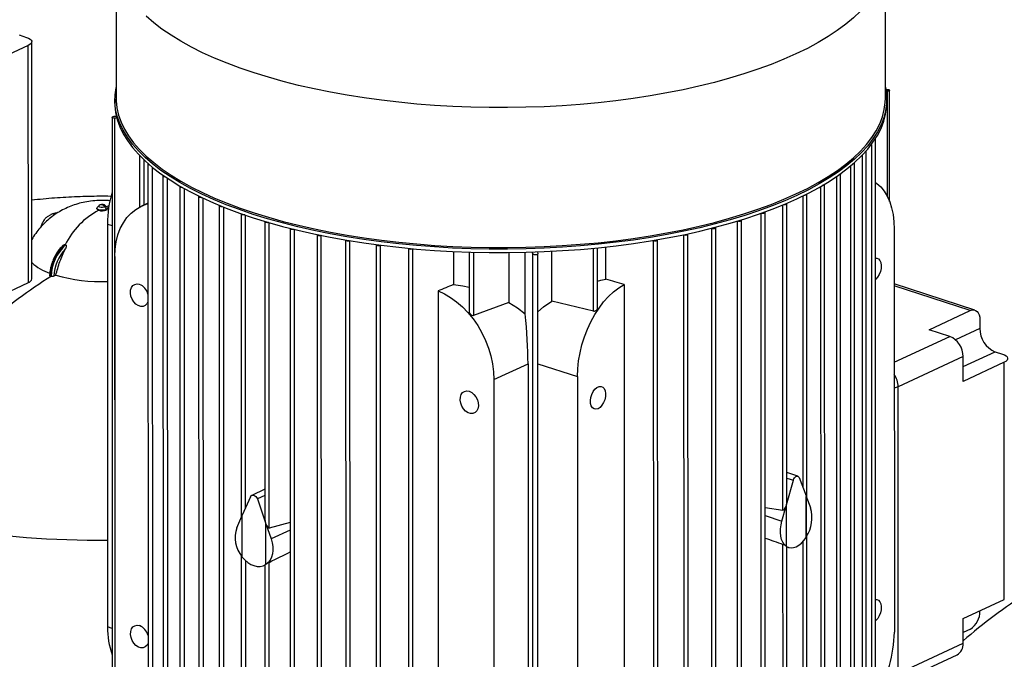
# Model space of a CAD drawing. Units: millimetres. Extents: x 4 to 416, y 4 to 293.
# Drawn here: x 328 to 347, y 221 to 233 of the extents above; entities that cross this region are included whole.
import ezdxf

# ---------------------------------------------------------------- set-up
doc = ezdxf.new("R2010")
doc.units = ezdxf.units.MM

msp = doc.modelspace()

# ---------------------------------------------------------------- linework, layer by layer
at = {"color": 7, "linetype": 'Continuous', "lineweight": 25}
for p, q in [((330.347, 234.134), (330.347, 231.436)), ((345.181, 231.439), (345.18, 234.138)), ((328.476, 232.655), (328.618, 232.608)), ((328.654, 232.452), (327.86, 232.083)), ((328.656, 227.88), (328.654, 232.452)), ((328.722, 227.951), (328.721, 232.523)), ((345.189, 231.606), (345.209, 231.606)), ((345.259, 229.445), (345.258, 231.588)), ((330.324, 231.414), (330.324, 231.348)), ((345.217, 231.569), (345.194, 231.568)), ((345.204, 231.351), (345.204, 231.417)), ((330.27, 231.068), (330.273, 218.367)), ((330.311, 231.086), (330.354, 231.088)), ((330.363, 231.05), (330.319, 231.049)), ((330.319, 231.049), (330.322, 218.325)), ((344.99, 217.905), (344.987, 230.656)), ((330.797, 230.334), (330.797, 229.335)), ((344.809, 217.661), (344.806, 230.414)), ((330.962, 230.17), (330.965, 217.417)), ((344.583, 217.432), (344.58, 230.185)), ((331.25, 229.943), (331.253, 217.189)), ((344.316, 217.217), (344.313, 229.971)), ((331.577, 229.735), (331.58, 216.979)), ((344.009, 217.014), (344.006, 229.769)), ((331.938, 229.542), (331.941, 216.785)), ((343.662, 223.736), (343.661, 229.58)), ((329.975, 229.314), (329.975, 229.306)), ((330.018, 229.364), (329.982, 229.328)), ((330.04, 229.378), (330.021, 229.365)), ((330.129, 229.339), (330.158, 229.288)), ((330.175, 229.328), (330.139, 229.364)), ((330.182, 229.306), (330.182, 229.314)), ((330.874, 229.373), (330.834, 229.354)), ((330.879, 229.375), (330.874, 229.373)), ((330.962, 229.413), (330.879, 229.375)), ((332.332, 229.365), (332.335, 216.607)), ((343.28, 223.66), (343.279, 229.402)), ((329.094, 229.193), (329.082, 229.187)), ((330.158, 229.288), (330.158, 229.28)), ((332.758, 229.202), (332.759, 223.347)), ((342.863, 216.477), (342.86, 229.237)), ((330.18, 229.009), (330.182, 221.242)), ((333.215, 229.054), (333.216, 223.324)), ((341.829, 228.929), (341.832, 228.928)), ((341.835, 216.16), (341.832, 228.928)), ((341.911, 216.18), (341.908, 228.943)), ((342.407, 216.323), (342.404, 229.083)), ((333.702, 228.92), (333.705, 216.157)), ((334.221, 228.801), (334.224, 216.036)), ((334.304, 228.788), (334.306, 228.789)), ((334.307, 216.018), (334.304, 228.788)), ((341.286, 228.804), (341.294, 228.801)), ((341.297, 216.035), (341.294, 228.801)), ((341.374, 216.052), (341.371, 228.816)), ((345.349, 228.908), (345.351, 221.142)), ((329.361, 228.612), (329.368, 228.61)), ((329.368, 228.61), (329.375, 228.608)), ((334.773, 228.697), (334.776, 215.93)), ((334.856, 228.684), (334.862, 228.687)), ((334.859, 215.916), (334.856, 228.684)), ((335.36, 228.609), (335.363, 215.841)), ((335.443, 228.597), (335.453, 228.601)), ((335.446, 215.831), (335.443, 228.597)), ((339.63, 227.397), (339.63, 228.551)), ((339.79, 227.945), (339.79, 228.568)), ((340.697, 228.693), (340.711, 228.689)), ((340.714, 215.925), (340.711, 228.689)), ((340.79, 215.938), (340.787, 228.704)), ((330.324, 228.383), (330.326, 220.617)), ((335.985, 228.539), (335.988, 215.769)), ((336.068, 228.527), (336.083, 228.533)), ((336.071, 215.763), (336.068, 228.527)), ((336.852, 228.48), (336.852, 227.843)), ((337.154, 228.468), (337.154, 227.317)), ((337.922, 228.459), (337.922, 227.496)), ((338.234, 227.276), (338.234, 228.464)), ((338.382, 228.432), (338.369, 228.468)), ((338.385, 215.707), (338.382, 228.432)), ((338.474, 228.472), (338.477, 228.435)), ((338.48, 215.711), (338.477, 228.434)), ((338.748, 227.525), (338.748, 228.484)), ((329.079, 228.007), (329.094, 228.002)), ((329.184, 228.022), (329.147, 228.004)), ((327.861, 227.51), (328.656, 227.88)), ((340.14, 227.844), (340.143, 217.361)), ((346.904, 227.35), (345.349, 227.855)), ((336.554, 227.719), (336.557, 217.236)), ((337.922, 227.496), (337.236, 227.249)), ((339.554, 227.33), (338.748, 227.525)), ((346.022, 226.972), (346.816, 227.342)), ((346.999, 227.164), (346.999, 226.993)), ((346.42, 226.843), (346.022, 226.972)), ((347.292, 226.547), (347.434, 226.501)), ((337.631, 226.011), (338.289, 226.317)), ((338.289, 226.317), (338.291, 218.551)), ((346.676, 226.453), (345.424, 225.871)), ((346.676, 225.975), (346.676, 226.453)), ((347.47, 226.344), (346.676, 225.975)), ((347.471, 221.772), (347.47, 226.344)), ((337.631, 226.011), (337.633, 218.245)), ((339.241, 226.067), (339.243, 218.301)), ((345.425, 220.342), (345.424, 225.871)), ((343.489, 224.148), (343.28, 224.216)), ((343.272, 223.597), (343.405, 224.068)), ((343.515, 224.12), (343.648, 223.772)), ((333.216, 223.895), (332.965, 223.778)), ((332.939, 223.751), (332.78, 223.393)), ((333.071, 223.708), (333.23, 223.247)), ((343.648, 223.772), (343.648, 222.968)), ((343.654, 222.977), (343.654, 223.758)), ((343.654, 223.758), (343.737, 223.541)), ((342.862, 223.546), (343.204, 223.491)), ((343.183, 223.283), (343.267, 223.578)), ((343.267, 223.578), (343.267, 222.797)), ((343.272, 222.793), (343.272, 223.597)), ((332.674, 223.154), (332.773, 223.378)), ((332.773, 223.378), (332.774, 222.597)), ((332.78, 222.589), (332.78, 223.393)), ((333.23, 223.247), (333.23, 222.443)), ((333.704, 223.253), (333.299, 223.145)), ((333.237, 222.447), (333.237, 223.228)), ((333.237, 223.228), (333.336, 222.939)), ((343.664, 216.987), (343.662, 222.992)), ((343.206, 216.794), (343.204, 222.832)), ((343.282, 216.809), (343.281, 222.786)), ((343.281, 222.784), (343.313, 222.774)), ((332.76, 222.616), (332.761, 216.609)), ((333.3, 216.449), (333.299, 222.487)), ((333.206, 222.43), (333.216, 222.435)), ((333.216, 222.435), (333.218, 216.461)), ((346.677, 221.403), (347.471, 221.772)), ((347.001, 221.553), (347.001, 221.547)), ((346.677, 220.925), (346.677, 221.403)), ((346.817, 221.199), (346.677, 221.134)), ((345.425, 220.342), (346.677, 220.925)), ((345.31, 220.123), (346.562, 220.705))]:
    msp.add_line(p, q, dxfattribs=at)
at = {"color": 8, "linetype": 'Continuous', "lineweight": 25}
for p, q in [((345.218, 229.538), (345.217, 231.569)), ((344.911, 230.546), (344.914, 217.855)), ((344.73, 230.335), (344.733, 217.614)), ((330.879, 230.252), (330.879, 229.375)), ((331.044, 230.107), (331.047, 217.371)), ((344.504, 230.126), (344.507, 217.388)), ((331.333, 229.894), (331.336, 217.147)), ((344.236, 229.925), (344.24, 217.176)), ((331.659, 229.696), (331.662, 216.94)), ((343.929, 229.732), (343.932, 216.976)), ((332.02, 229.51), (332.024, 216.749)), ((343.585, 229.55), (343.586, 223.935)), ((330.16, 229.344), (330.21, 229.365)), ((332.415, 229.339), (332.418, 216.574)), ((343.204, 223.491), (343.203, 229.378)), ((332.842, 223.533), (332.841, 229.181)), ((342.787, 216.45), (342.784, 229.217)), ((330.18, 229.009), (330.27, 228.979)), ((333.299, 223.145), (333.297, 229.037)), ((342.331, 216.299), (342.328, 229.067)), ((333.788, 216.136), (333.785, 228.906)), ((337.236, 228.466), (337.236, 227.249)), ((339.554, 227.33), (339.554, 228.544)), ((346.816, 227.342), (345.349, 227.818)), ((345.35, 226.346), (346.42, 226.843)), ((346.999, 226.993), (346.532, 226.776)), ((346.676, 226.26), (347.292, 226.547)), ((338.478, 226.315), (339.241, 226.067)), ((343.28, 224.109), (343.405, 224.068)), ((333.216, 223.775), (333.071, 223.708)), ((342.862, 223.388), (343.183, 223.283)), ((333.704, 223.11), (333.336, 222.939)), ((343.586, 222.885), (343.588, 216.972)), ((332.842, 222.522), (332.843, 216.597)), ((330.272, 221.213), (330.182, 221.242))]:
    msp.add_line(p, q, dxfattribs=at)
at = {"color": 8, "linetype": 'Continuous', "lineweight": 25, "flags": 128}
for points in [[(345.18, 234.137), (345.177, 234.051), (345.158, 233.914), (345.122, 233.778), (345.07, 233.642), (345.001, 233.508), (344.916, 233.374), (344.814, 233.243), (344.697, 233.114), (344.563, 232.987), (344.415, 232.862), (344.251, 232.741), (344.073, 232.622), (343.88, 232.507), (343.674, 232.396), (343.454, 232.289)], [(343.454, 232.289), (343.221, 232.185), (342.976, 232.087), (342.719, 231.993), (342.451, 231.903), (342.172, 231.819), (341.883, 231.74), (341.585, 231.667), (341.278, 231.599), (340.963, 231.537), (340.641, 231.48), (340.313, 231.43), (339.979, 231.386), (339.639, 231.348), (339.296, 231.316), (338.949, 231.291), (338.599, 231.272), (338.247, 231.26), (337.895, 231.254), (337.542, 231.255), (337.189, 231.262), (336.838, 231.276), (336.489, 231.297), (336.143, 231.323), (335.8, 231.356), (335.462, 231.396), (335.129, 231.441), (334.802, 231.493), (334.482, 231.551), (334.169, 231.614), (333.865, 231.683), (333.569, 231.758), (333.283, 231.838), (333.007, 231.924), (332.741, 232.014), (332.487, 232.109), (332.245, 232.209), (332.016, 232.313), (331.799, 232.422), (331.596, 232.534), (331.407, 232.65), (331.232, 232.769), (331.073, 232.891), (330.928, 233.016)], [(330.347, 231.436), (330.348, 231.385), (330.363, 231.248), (330.395, 231.111), (330.443, 230.975), (330.507, 230.84), (330.589, 230.707), (330.686, 230.575), (330.799, 230.445), (330.929, 230.318), (331.073, 230.193), (331.233, 230.07), (331.408, 229.951), (331.597, 229.835), (331.8, 229.723), (332.016, 229.615), (332.246, 229.511), (332.488, 229.411), (332.742, 229.316), (333.007, 229.225)], [(333.007, 229.225), (333.283, 229.14), (333.57, 229.06), (333.865, 228.985), (334.17, 228.916), (334.483, 228.852), (334.803, 228.794), (335.13, 228.743), (335.463, 228.697), (335.801, 228.658), (336.143, 228.625), (336.49, 228.598), (336.839, 228.578), (337.19, 228.564), (337.542, 228.557), (337.895, 228.556), (338.248, 228.562), (338.6, 228.574), (338.949, 228.593), (339.296, 228.618), (339.64, 228.65), (339.979, 228.687), (340.314, 228.732), (340.642, 228.782), (340.964, 228.838), (341.279, 228.9), (341.586, 228.968), (341.884, 229.042), (342.172, 229.121), (342.451, 229.205), (342.719, 229.294), (342.976, 229.388), (343.222, 229.487), (343.454, 229.59), (343.674, 229.697), (343.881, 229.809), (344.073, 229.924), (344.252, 230.042), (344.415, 230.164), (344.564, 230.288), (344.697, 230.415), (344.815, 230.545), (344.916, 230.676), (345.001, 230.809), (345.07, 230.944), (345.123, 231.079), (345.158, 231.216), (345.177, 231.353), (345.181, 231.439)], [(345.424, 225.871), (345.384, 225.856), (345.35, 225.846)]]:
    msp.add_lwpolyline(points, dxfattribs=at)
at = {"color": 7, "linetype": 'Continuous', "lineweight": 25, "flags": 128}
for points in [[(328.618, 232.608), (328.658, 232.593), (328.688, 232.575), (328.709, 232.555), (328.72, 232.533), (328.719, 232.511), (328.708, 232.49), (328.686, 232.47), (328.654, 232.452)], [(343.473, 229.562), (343.239, 229.459), (342.993, 229.36), (342.735, 229.265), (342.466, 229.176), (342.187, 229.091), (341.897, 229.012), (341.598, 228.938), (341.29, 228.87), (340.974, 228.808), (340.651, 228.751), (340.322, 228.701), (339.986, 228.657), (339.646, 228.619), (339.301, 228.587), (338.953, 228.562), (338.602, 228.543), (338.25, 228.531), (337.896, 228.525), (337.542, 228.526), (337.188, 228.533), (336.836, 228.547), (336.486, 228.567), (336.138, 228.594), (335.795, 228.627), (335.455, 228.666), (335.121, 228.712), (334.794, 228.764), (334.472, 228.822), (334.159, 228.886), (333.853, 228.955), (333.556, 229.03), (333.269, 229.111), (332.992, 229.196), (332.726, 229.287), (332.471, 229.382), (332.228, 229.483), (331.998, 229.587), (331.781, 229.696), (331.577, 229.808), (331.387, 229.924), (331.212, 230.044), (331.052, 230.167), (330.907, 230.292), (330.777, 230.42), (330.663, 230.55), (330.565, 230.683), (330.484, 230.817), (330.419, 230.952), (330.371, 231.088), (330.339, 231.225), (330.325, 231.363), (330.327, 231.5), (330.346, 231.638), (330.347, 231.645)], [(345.181, 231.648), (345.189, 231.606), (345.203, 231.468), (345.201, 231.33), (345.182, 231.193), (345.146, 231.056), (345.094, 230.92), (345.025, 230.785), (344.939, 230.652), (344.837, 230.52), (344.719, 230.39), (344.586, 230.263), (344.437, 230.138), (344.273, 230.016), (344.094, 229.897), (343.9, 229.782), (343.693, 229.67), (343.473, 229.562)], [(345.209, 231.606), (345.227, 231.605), (345.242, 231.602), (345.253, 231.596), (345.258, 231.589), (345.256, 231.582), (345.248, 231.576), (345.234, 231.572), (345.217, 231.569)], [(330.324, 231.348), (330.325, 231.297), (330.339, 231.159), (330.371, 231.022), (330.419, 230.886), (330.484, 230.751), (330.565, 230.617), (330.663, 230.485), (330.777, 230.354), (330.907, 230.226), (331.052, 230.101), (331.212, 229.978), (331.387, 229.859), (331.577, 229.742), (331.781, 229.63), (331.998, 229.521), (332.228, 229.417), (332.471, 229.317), (332.726, 229.221), (332.992, 229.13), (333.269, 229.045), (333.556, 228.964), (333.853, 228.889), (334.159, 228.82), (334.472, 228.756), (334.794, 228.698), (335.121, 228.646), (335.455, 228.601), (335.795, 228.561), (336.138, 228.528), (336.486, 228.501), (336.836, 228.481), (337.188, 228.467), (337.542, 228.46), (337.896, 228.459), (338.25, 228.465), (338.602, 228.477), (338.953, 228.496), (339.301, 228.521), (339.646, 228.553), (339.986, 228.591), (340.322, 228.635), (340.651, 228.686), (340.974, 228.742), (341.29, 228.804), (341.598, 228.873), (341.897, 228.946), (342.187, 229.026), (342.466, 229.11), (342.735, 229.199), (342.993, 229.294), (343.239, 229.393), (343.473, 229.496)], [(343.473, 229.496), (343.693, 229.604), (343.9, 229.716), (344.094, 229.831), (344.273, 229.95), (344.437, 230.072), (344.586, 230.197), (344.719, 230.324), (344.837, 230.454), (344.939, 230.586), (345.025, 230.719), (345.094, 230.854), (345.146, 230.99), (345.182, 231.127), (345.201, 231.265), (345.204, 231.351)], [(330.319, 231.049), (330.301, 231.05), (330.286, 231.054), (330.275, 231.059), (330.27, 231.066), (330.272, 231.073), (330.28, 231.079), (330.294, 231.084), (330.311, 231.086)], [(344.987, 230.656), (344.984, 230.651), (344.981, 230.648)], [(344.806, 230.417), (344.806, 230.415), (344.804, 230.408), (344.795, 230.402), (344.79, 230.4)], [(330.964, 230.175), (330.964, 230.175), (330.962, 230.168), (330.968, 230.161), (330.979, 230.156), (330.989, 230.153)], [(344.579, 230.19), (344.58, 230.187), (344.578, 230.18), (344.569, 230.174), (344.555, 230.169), (344.554, 230.169)], [(331.253, 229.949), (331.252, 229.948), (331.25, 229.941), (331.256, 229.935), (331.267, 229.929), (331.283, 229.926), (331.287, 229.925)], [(344.31, 229.977), (344.313, 229.972), (344.31, 229.965), (344.302, 229.959), (344.288, 229.955), (344.277, 229.953)], [(331.579, 229.741), (331.578, 229.739), (331.577, 229.733), (331.582, 229.726), (331.594, 229.72), (331.609, 229.717), (331.623, 229.716)], [(344.003, 229.775), (344.006, 229.77), (344.003, 229.763), (343.995, 229.757), (343.981, 229.753), (343.963, 229.751), (343.961, 229.751)], [(344.987, 229.809), (345.013, 229.791), (345.088, 229.724), (345.155, 229.643), (345.213, 229.548), (345.261, 229.44), (345.299, 229.32), (345.327, 229.191), (345.343, 229.053), (345.349, 228.908)], [(331.941, 229.549), (331.94, 229.547), (331.938, 229.54), (331.944, 229.533), (331.955, 229.528), (331.971, 229.525), (331.989, 229.524), (331.993, 229.524)], [(343.658, 229.586), (343.661, 229.581), (343.658, 229.574), (343.65, 229.568), (343.636, 229.563), (343.619, 229.561), (343.608, 229.561)], [(330.012, 229.275), (329.998, 229.281), (329.987, 229.287), (329.98, 229.295), (329.976, 229.302), (329.975, 229.306)], [(330.158, 229.288), (330.127, 229.278), (330.088, 229.274), (330.048, 229.276), (330.012, 229.283), (329.987, 229.295), (329.976, 229.31), (329.98, 229.326), (329.982, 229.328)], [(330.129, 229.339), (330.109, 229.332), (330.084, 229.33), (330.059, 229.331), (330.037, 229.335), (330.021, 229.343), (330.014, 229.353), (330.017, 229.362), (330.02, 229.366)], [(330.137, 229.366), (330.143, 229.357), (330.141, 229.347), (330.129, 229.339)], [(330.175, 229.328), (330.182, 229.317), (330.177, 229.302), (330.158, 229.288)], [(330.324, 228.383), (330.331, 228.528), (330.351, 228.668), (330.384, 228.799), (330.429, 228.922), (330.487, 229.033), (330.556, 229.133), (330.636, 229.22), (330.725, 229.292), (330.824, 229.349), (330.929, 229.39), (330.962, 229.4)], [(332.335, 229.371), (332.334, 229.37), (332.333, 229.363), (332.338, 229.356), (332.349, 229.351), (332.365, 229.347), (332.383, 229.346), (332.394, 229.347)], [(343.218, 229.384), (343.219, 229.384), (343.237, 229.384), (343.254, 229.386), (343.268, 229.39), (343.277, 229.396), (343.279, 229.403), (343.276, 229.409)], [(329.034, 229.159), (329.038, 229.162), (329.082, 229.187)], [(332.827, 229.186), (332.826, 229.185), (332.809, 229.184), (332.791, 229.185), (332.775, 229.188), (332.764, 229.193), (332.758, 229.2), (332.76, 229.207), (332.761, 229.209)], [(342.793, 229.22), (342.8, 229.219), (342.818, 229.218), (342.835, 229.22), (342.849, 229.225), (342.858, 229.231), (342.86, 229.238), (342.857, 229.243)], [(333.29, 229.039), (333.283, 229.037), (333.265, 229.035), (333.247, 229.036), (333.232, 229.04), (333.22, 229.045), (333.215, 229.052), (333.216, 229.059), (333.217, 229.06)], [(333.782, 228.906), (333.77, 228.903), (333.753, 228.902), (333.735, 228.902), (333.719, 228.906), (333.708, 228.911), (333.703, 228.918), (333.704, 228.925), (333.705, 228.926)], [(341.832, 228.928), (341.848, 228.925), (341.866, 228.924), (341.883, 228.926), (341.897, 228.931), (341.906, 228.937), (341.908, 228.944), (341.906, 228.949)], [(342.33, 229.068), (342.344, 229.065), (342.362, 229.065), (342.379, 229.067), (342.393, 229.071), (342.401, 229.078), (342.404, 229.084), (342.401, 229.09)], [(334.304, 228.788), (334.289, 228.784), (334.272, 228.782), (334.254, 228.783), (334.238, 228.787), (334.227, 228.792), (334.222, 228.799), (334.223, 228.806), (334.223, 228.806)], [(341.294, 228.801), (341.31, 228.798), (341.328, 228.797), (341.346, 228.799), (341.359, 228.804), (341.368, 228.81), (341.37, 228.817), (341.369, 228.821)], [(334.856, 228.684), (334.841, 228.68), (334.824, 228.678), (334.806, 228.679), (334.79, 228.683), (334.779, 228.688), (334.774, 228.695), (334.775, 228.701)], [(335.443, 228.597), (335.428, 228.592), (335.411, 228.591), (335.393, 228.592), (335.377, 228.595), (335.366, 228.6), (335.361, 228.607), (335.361, 228.613)], [(340.711, 228.689), (340.727, 228.686), (340.745, 228.685), (340.762, 228.687), (340.776, 228.692), (340.785, 228.698), (340.787, 228.705), (340.786, 228.708)], [(336.068, 228.527), (336.053, 228.523), (336.036, 228.521), (336.018, 228.522), (336.002, 228.525), (335.991, 228.53), (335.986, 228.537), (335.986, 228.542)], [(338.477, 228.435), (338.474, 228.428), (338.465, 228.422), (338.451, 228.418), (338.434, 228.416), (338.416, 228.417), (338.4, 228.42), (338.388, 228.425), (338.382, 228.432)], [(344.987, 228.352), (345.011, 228.351), (345.045, 228.337), (345.072, 228.308), (345.09, 228.266), (345.098, 228.213), (345.096, 228.155), (345.082, 228.094), (345.059, 228.037), (345.028, 227.986), (344.992, 227.946), (344.987, 227.943)], [(330.962, 227.507), (330.942, 227.469), (330.91, 227.437), (330.869, 227.421), (330.823, 227.42), (330.775, 227.436), (330.729, 227.466), (330.688, 227.509), (330.656, 227.562), (330.634, 227.62), (330.624, 227.679), (330.627, 227.735), (330.643, 227.784), (330.671, 227.822), (330.708, 227.846), (330.752, 227.855), (330.799, 227.847), (330.799, 227.847)], [(336.852, 227.843), (337.035, 227.817), (337.154, 227.791)], [(339.241, 226.067), (339.246, 226.217), (339.263, 226.371), (339.291, 226.526), (339.329, 226.681), (339.377, 226.834), (339.435, 226.983), (339.502, 227.126), (339.576, 227.263), (339.658, 227.39), (339.747, 227.507), (339.84, 227.612), (339.938, 227.704), (340.038, 227.782), (340.14, 227.844)], [(339.63, 227.909), (339.695, 227.926), (339.79, 227.945)], [(336.554, 227.719), (336.676, 227.664), (336.797, 227.594), (336.913, 227.509), (337.025, 227.412), (337.131, 227.302), (337.229, 227.181), (337.319, 227.05), (337.398, 226.912), (337.468, 226.767), (337.525, 226.618), (337.571, 226.466), (337.604, 226.313), (337.624, 226.161), (337.631, 226.011)], [(337.922, 227.496), (338.084, 227.393), (338.234, 227.276)], [(338.477, 227.316), (338.587, 227.41), (338.748, 227.525)], [(346.816, 227.342), (346.852, 227.353), (346.886, 227.354), (346.918, 227.345), (346.946, 227.325), (346.968, 227.296), (346.985, 227.258), (346.996, 227.213), (346.999, 227.164)], [(347.434, 226.501), (347.473, 226.485), (347.504, 226.467), (347.525, 226.447), (347.535, 226.425), (347.535, 226.404), (347.523, 226.382), (347.501, 226.362), (347.47, 226.344)], [(337.156, 225.784), (337.203, 225.76), (337.247, 225.723), (337.284, 225.675), (337.312, 225.619), (337.328, 225.56), (337.331, 225.502), (337.321, 225.449), (337.299, 225.405), (337.267, 225.374), (337.226, 225.357), (337.18, 225.357), (337.132, 225.372), (337.086, 225.403), (337.046, 225.446), (337.013, 225.498), (336.991, 225.556), (336.981, 225.615), (336.984, 225.672), (337, 225.72), (337.028, 225.758), (337.065, 225.783), (337.109, 225.791), (337.156, 225.784)], [(339.638, 225.449), (339.598, 225.438), (339.562, 225.444), (339.531, 225.466), (339.508, 225.502), (339.494, 225.55), (339.492, 225.606), (339.5, 225.666), (339.518, 225.725), (339.545, 225.78), (339.58, 225.826), (339.618, 225.859), (339.658, 225.878), (339.696, 225.88), (339.73, 225.866), (339.758, 225.837), (339.776, 225.794), (339.784, 225.742), (339.781, 225.684), (339.768, 225.623), (339.745, 225.566), (339.714, 225.515), (339.678, 225.475), (339.638, 225.449)], [(343.405, 224.068), (343.414, 224.094), (343.427, 224.116), (343.443, 224.133), (343.46, 224.145), (343.477, 224.149), (343.493, 224.146), (343.506, 224.136), (343.515, 224.12)], [(332.939, 223.751), (332.95, 223.768), (332.966, 223.779), (332.984, 223.783), (333.005, 223.78), (333.025, 223.77), (333.044, 223.753), (333.06, 223.732), (333.071, 223.708)], [(343.267, 222.797), (343.23, 222.831), (343.201, 222.875), (343.178, 222.929), (343.162, 222.991), (343.155, 223.059), (343.156, 223.132), (343.166, 223.207), (343.183, 223.283)], [(333.336, 222.939), (333.357, 222.865), (333.368, 222.79), (333.37, 222.717), (333.361, 222.648), (333.343, 222.585), (333.316, 222.53), (333.28, 222.483), (333.237, 222.447)], [(343.272, 222.793), (343.314, 222.773), (343.361, 222.765), (343.41, 222.77), (343.46, 222.788), (343.511, 222.817), (343.56, 222.858), (343.606, 222.909), (343.648, 222.968)], [(343.28, 222.786), (343.281, 222.787), (343.277, 222.789), (343.272, 222.793)], [(332.78, 222.589), (332.831, 222.533), (332.886, 222.485), (332.945, 222.448), (333.005, 222.423), (333.065, 222.409), (333.124, 222.408), (333.18, 222.419), (333.23, 222.443)], [(333.23, 222.443), (333.219, 222.436), (333.216, 222.434), (333.217, 222.435)], [(344.989, 221.77), (345.012, 221.77), (345.046, 221.756), (345.073, 221.726), (345.092, 221.684), (345.1, 221.632), (345.097, 221.573), (345.084, 221.513), (345.061, 221.455), (345.03, 221.405), (344.993, 221.365), (344.989, 221.361)], [(330.964, 220.926), (330.944, 220.887), (330.911, 220.856), (330.871, 220.839), (330.825, 220.839), (330.777, 220.854), (330.731, 220.885), (330.69, 220.928), (330.657, 220.98), (330.635, 221.038), (330.626, 221.097), (330.629, 221.154), (330.645, 221.202), (330.672, 221.24), (330.709, 221.265), (330.753, 221.273), (330.801, 221.266), (330.801, 221.266)]]:
    msp.add_lwpolyline(points, dxfattribs=at)
at = {"color": 7, "linetype": 'Continuous', "lineweight": 25}
for centre, radius, start, end in [((332.479, 228.993), 2.299, 163.9012, 179.601), ((330.042, 229.284), 0.103, 32.2146, 68.867), ((330.15, 229.312), 0.0328, 284.424, 349.5357), ((330.707, 227.956), 1.491, 117.7943, 153.9947), ((330.078, 229.49), 0.225, 253.1228, 290.8772), ((329.94, 227.975), 0.861, 132.2607, 177.8536), ((329.954, 227.97), 0.861, 132.2607, 177.8536), ((329.978, 227.963), 0.832, 137.0469, 177.1717), ((329.361, 228.954), 0.94, 227.1619, 251.707), ((330.053, 231.087), 3.186, 254.1783, 272.2916), ((328.633, 227.967), 0.0906, 284.4278, 349.4995), ((330.691, 227.588), 0.28, 14.8165, 67.424), ((337.231, 227.326), 0.0773, 186.6025, 273.9747), ((339.559, 227.401), 0.0714, 266.2665, 356.4363), ((346.256, 226.457), 0.42, 359.5071, 66.9964), ((347.479, 226.989), 0.48, 179.5062, 246.997), ((343.074, 223.35), 0.689, 327.2096, 16.0156), ((333.221, 222.965), 0.579, 160.8955, 219.389), ((343.058, 222.502), 0.362, 54.7337, 66.0866), ((333.739, 221.73), 0.876, 120.2018, 125.0231), ((346.601, 221.535), 0.399, 302.7401, 1.8002), ((331.636, 221.21), 1.454, 178.7425, 200.3437), ((330.693, 221.007), 0.28, 14.8135, 67.4254), ((342.957, 221.169), 2.394, 328.0896, 359.3419), ((346.452, 220.903), 0.226, 299.0213, 5.5413)]:
    msp.add_arc(centre, radius, start, end, dxfattribs=at)
at = {"color": 8, "linetype": 'Continuous', "lineweight": 25}
for centre, radius, start, end in [((330.061, 229.329), 0.0533, 71.0626, 114.3188), ((329.205, 228.919), 0.295, 92.0168, 114.7955), ((329.217, 228.926), 0.294, 93.7643, 114.813), ((334.307, 219.737), 9.77, 122.2109, 131.2779), ((344.975, 225.864), 0.449, 0.8946, 33.3328), ((330.04, 241.998), 19.083, 261.0329, 270.4244), ((353.122, 213.629), 9.77, 122.2109, 131.2779)]:
    msp.add_arc(centre, radius, start, end, dxfattribs=at)
at = {"color": 7, "linetype": 'Continuous', "lineweight": 25}
for centre, major_axis, ratio, start_param, end_param in [((335.605, 225.963), (19.192, 8.065), 0.060261, 1.480458, 1.496016), ((341.256, 226.161), (22.555, -6.596), 0.055558, 1.636537, 1.652095), ((338.009, 227.081), (-0.141, 1.56), 0.155193, 4.186564, 4.823408), ((343.233, 223.6), (0.03, 0.108), 0.341059, 4.786055, 5.393622), ((343.233, 223.6), (0.03, 0.108), 0.341059, 3.178813, 4.608443), ((333.264, 223.252), (-0.036, 0.106), 0.298599, 0.730297, 1.515914), ((333.264, 223.252), (-0.036, 0.106), 0.298599, 1.693526, 3.123156), ((348.479, 221.597), (7.276, -2.128), 0.055558, 3.846755, 3.917815), ((328.81, 220.91), (6.191, 2.602), 0.060261, 5.497923, 5.598327)]:
    msp.add_ellipse(centre, major_axis=major_axis, ratio=ratio, start_param=start_param, end_param=end_param, dxfattribs=at)
for points, knots in [([(330.252, 229.542), (330.249, 229.542), (330.104, 229.547), (329.813, 229.542), (329.378, 229.526), (329.014, 229.501), (328.795, 229.475), (328.722, 229.467)], [0, 0, 0, 0, 0.0049, 0.285067, 0.568769, 0.856054, 1, 1, 1, 1]), ([(330.232, 229.457), (330.21, 229.459), (330.138, 229.467), (330.013, 229.466), (329.86, 229.454), (329.712, 229.428), (329.573, 229.391), (329.44, 229.342), (329.313, 229.282), (329.194, 229.212), (329.081, 229.131), (328.977, 229.04), (328.881, 228.94), (328.797, 228.83), (328.743, 228.753), (328.722, 228.711), (328.722, 228.71)], [0, 0, 0, 0, 0.037093, 0.12161, 0.211142, 0.293793, 0.374876, 0.454228, 0.532503, 0.610276, 0.687893, 0.765528, 0.843259, 0.921111, 0.999083, 1, 1, 1, 1]), ([(330.137, 229.366), (330.132, 229.369), (330.121, 229.378), (330.101, 229.385), (330.076, 229.388), (330.055, 229.384), (330.043, 229.379), (330.04, 229.378)], [0, 0, 0, 0, 0.186066, 0.393148, 0.610736, 0.906477, 1, 1, 1, 1]), ([(329.032, 229.155), (329.024, 229.15), (328.997, 229.132), (328.959, 229.089), (328.922, 229.026), (328.901, 228.979), (328.895, 228.952), (328.895, 228.951)], [0, 0, 0, 0, 0.123512, 0.409516, 0.697346, 0.987915, 1, 1, 1, 1]), ([(329.213, 229.221), (329.211, 229.221), (329.185, 229.221), (329.143, 229.213), (329.107, 229.197), (329.092, 229.19)], [0, 0, 0, 0, 0.047077, 0.597224, 1, 1, 1, 1]), ([(329.331, 228.6), (329.325, 228.596), (329.3, 228.574), (329.257, 228.528), (329.206, 228.458), (329.161, 228.38), (329.124, 228.296), (329.095, 228.207), (329.075, 228.119), (329.067, 228.054), (329.065, 228.02), (329.065, 228.014)], [0, 0, 0, 0, 0.038695, 0.173251, 0.307741, 0.442033, 0.576148, 0.710186, 0.844276, 0.971521, 1, 1, 1, 1]), ([(329.331, 228.6), (329.333, 228.603), (329.339, 228.608), (329.347, 228.612), (329.354, 228.613), (329.357, 228.613), (329.359, 228.613)], [0, 0, 0, 0, 0.309646, 0.654638, 0.832817, 1, 1, 1, 1]), ([(329.359, 228.613), (329.359, 228.613), (329.36, 228.613), (329.36, 228.612), (329.361, 228.612)], [0, 0, 0, 0, 0.559677, 1, 1, 1, 1]), ([(329.377, 228.607), (329.378, 228.606), (329.381, 228.605), (329.384, 228.6), (329.387, 228.589), (329.385, 228.564), (329.375, 228.544), (329.369, 228.53)], [0, 0, 0, 0, 0.061101, 0.126258, 0.25198, 0.502154, 1, 1, 1, 1]), ([(329.375, 228.608), (329.375, 228.608), (329.376, 228.607), (329.376, 228.607), (329.377, 228.607)], [0, 0, 0, 0, 0.560668, 1, 1, 1, 1]), ([(329.184, 228.022), (329.208, 228.11), (329.256, 228.286), (329.332, 228.449), (329.369, 228.53)], [0, 0, 0, 0, 0.505562, 1, 1, 1, 1]), ([(329.079, 228.007), (329.076, 228.009), (329.069, 228.011), (329.065, 228.016), (329.066, 228.018), (329.066, 228.019)], [0, 0, 0, 0, 0.4397058, 0.8790484, 1, 1, 1, 1]), ([(329.147, 228.004), (329.144, 228.003), (329.136, 228), (329.122, 227.999), (329.106, 227.999), (329.098, 228.001), (329.094, 228.002)], [0, 0, 0, 0, 0.250076, 0.499902, 0.749246, 1, 1, 1, 1])]:
    msp.add_open_spline(points, degree=3, knots=knots, dxfattribs=at)

doc.saveas('drawing.dxf')
